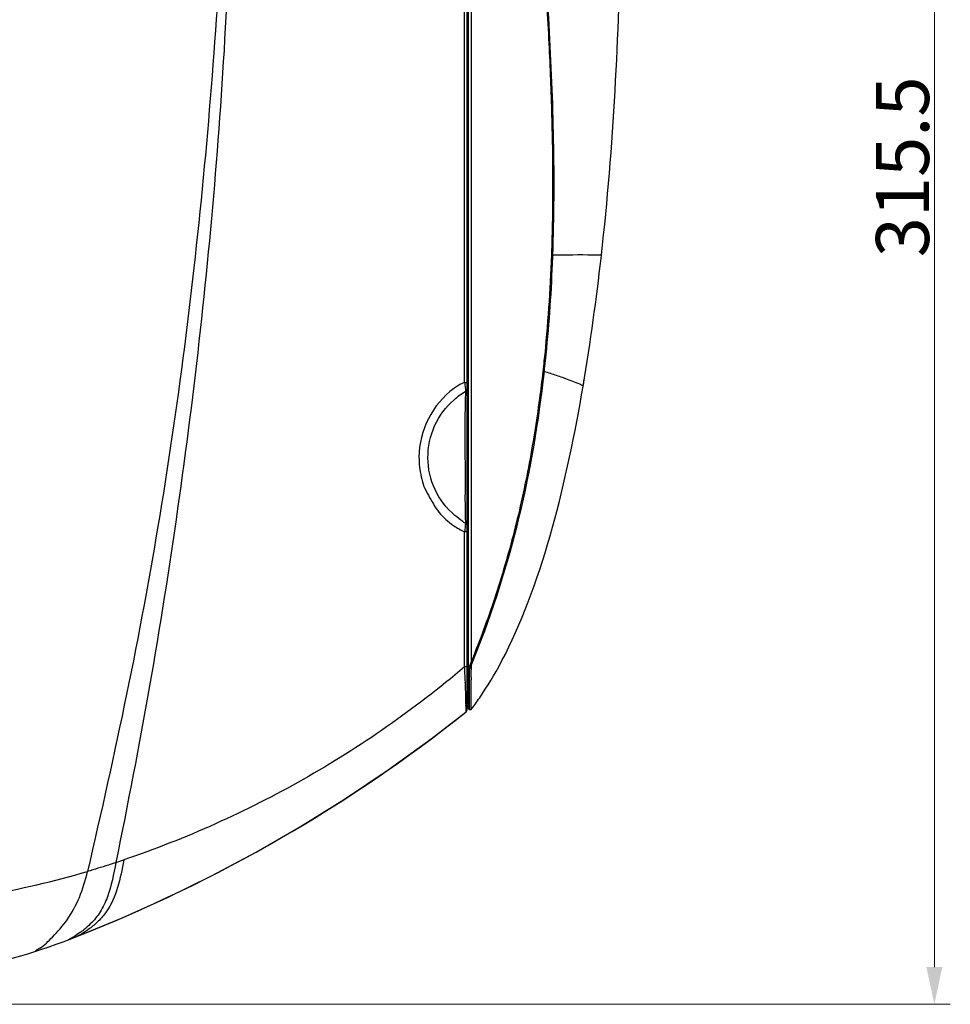
# Model space of a CAD drawing. Units: millimetres. Extents: x -1521 to 2687, y -427 to 1352.
# Drawn here: x 1260 to 1436, y 274 to 460 of the extents above; entities that cross this region are included whole.
import ezdxf

# ---------------------------------------------------------------- set-up
doc = ezdxf.new("R2010")
doc.units = ezdxf.units.MM
doc.header["$LTSCALE"] = 65.395
doc.header["$PDMODE"] = 3
doc.header["$PDSIZE"] = 0.3
doc.layers.get('0').update_dxf_attribs({"linetype": 'CONTINUOUS'})
doc.layers.get('Defpoints').update_dxf_attribs({"linetype": 'CONTINUOUS'})
for name, color, linetype in [('1010X_过滤网_CONTINUOUSLINE', 7, 'CONTINUOUS'), ('210738385_中框（101_CONTINUOUSLINE', 7, 'CONTINUOUS'), ('91MB_CONTINUOUSLINE', 7, 'CONTINUOUS')]:
    doc.layers.add(name, color=color, linetype=linetype)
doc.styles.add('HZ', font='txt', dxfattribs={"width": 0.67, "height": 10})
doc.dimstyles.new('副本STANDARD', dxfattribs={"dimtxt": 10, "dimasz": 7, "dimexe": 3, "dimexo": 0, "dimgap": 1, "dimtad": 1, "dimtoh": 1, "dimdec": 1, "dimzin": 0, "dimdsep": 46, "dimtxsty": 'HZ', "dimblk": '_FILLED', "dimcen": 10.701, "dimclrd": 3, "dimclre": 3, "dimclrt": 3, "dimadec": 0, "dimazin": 0, "dimtp": 0.001, "dimtm": 0.001, "dimtfac": 1, "dimtdec": 1, "dimtofl": 0, "dimtmove": 0, "dimatfit": 3, "dimfxl": 1, "dimtfillclr": 256, "dimtolj": 1, "dimtzin": 0, "dimlwd": 15, "dimlwe": 15, "dimarcsym": 0})

# ---------------------------------------------------------------- blocks, each defined once
blk = doc.blocks.new('_FILLED')
at = {"color": 0, "linetype": 'ByBlock'}
blk.add_solid([(0, 0), (-1, 0.214), (-1, -0.214)], dxfattribs=at)
blk = doc.blocks.new('*D4')
at = {"color": 3, "lineweight": 15}
for p, q in [((1151.99, 589.85), (1435.61, 589.85)), ((1432.61, 582.85), (1432.61, 281.3)), ((1146.14, 274.3), (1435.61, 274.3))]:
    blk.add_line(p, q, dxfattribs=at)
at = {"layer": 'Defpoints', "color": 0}
for p in [(1151.99, 589.85), (1146.14, 274.3), (1432.61, 274.3)]:
    blk.add_point(p, dxfattribs=at)
at = {"color": 3, "lineweight": 15, "xscale": 7, "yscale": 7, "zscale": 7}
for p, rotation in [((1432.61, 589.85), 90), ((1432.61, 274.3), 270)]:
    blk.add_blockref('_FILLED', p, dxfattribs=dict(at, rotation=rotation))
at = {"color": 3, "insert": (1426.61, 432.07), "char_height": 10, "attachment_point": 5, "rotation": 90, "style": 'HZ'}
blk.add_mtext('\\A1;315.5', dxfattribs=at)

msp = doc.modelspace()

# ---------------------------------------------------------------- linework, layer by layer
at = {"layer": '1010X_过滤网_CONTINUOUSLINE', "color": 7}
for p, q in [((1344.86, 394.21), (1344.61, 394.21)), ((1344.61, 393.21), (1344.86, 393.21)), ((1344.86, 392.71), (1344.61, 392.71))]:
    msp.add_line(p, q, dxfattribs=at)
at = {"layer": '210738385_中框（101_CONTINUOUSLINE', "color": 7}
for p, q in [((1344.61, 329.79), (1344.61, 567.23)), ((1344.14, 391.46), (1344.14, 558.95)), ((1344.14, 391.46), (1344.61, 391.46)), ((1344.61, 363.3), (1344.14, 363.3)), ((1344.14, 337.85), (1344.14, 363.3)), ((1344.61, 351.25), (1344.86, 351.07)), ((1344.61, 348.68), (1344.86, 348.68)), ((1344.61, 337.85), (1344.14, 337.85)), ((1344.16, 337.45), (1344.14, 337.85)), ((1344.25, 335.39), (1344.24, 335.79)), ((1344.27, 335), (1344.25, 335.39)), ((1344.36, 332.07), (1344.36, 332.4)), ((1321.53, 312.93), (1329.74, 318.45)), ((1271.11, 287.09), (1279.5, 290.53)), ((1271.11, 287.09), (1271.11, 287.09))]:
    msp.add_line(p, q, dxfattribs=at)
for points in [[(1329.74, 318.45), (1337.86, 324.31), (1344.43, 329.4)], [(1279.5, 290.53), (1288.02, 294.35), (1296.49, 298.5), (1304.9, 302.97), (1313.24, 307.77), (1321.53, 312.93)]]:
    msp.add_lwpolyline(points, dxfattribs=at)
for centre, radius, start, end in [((1346.66, 385.22), 6.73, 111.9746, 116.3883), ((1357.76, 388.68), 13.48, 175.2776, 176.8341), ((1371.31, 404.04), 47.56, 234.6716, 235.3944), ((1426.92, 355.55), 83.15, 174.5084, 174.6496), ((1197.28, 328.71), 147.12, 2.15, 2.4511), ((1457.85, 333.51), 113.5, 181.3271, 181.4522), ((1167.42, 551.47), 283.98, 291.4164, 308.5575), ((1344.11, 329.79), 0.5, 308.5575, 359.9999), ((1216.3, 488.76), 197.78, 288.3184, 288.7705), ((1224.83, 463.29), 170.92, 273.176, 286.4046), ((1260.62, 303.07), 18.86, 306.3342, 308.6924), ((1221.56, 413.44), 135.73, 272.5, 291.4164)]:
    msp.add_arc(centre, radius, start, end, dxfattribs=at)
for points, knots in [([(1299.67, 571.07), (1299.65, 568.22), (1299.61, 562.51), (1299.83, 551.1), (1300.35, 531.14), (1299.66, 502.61), (1298.08, 468.42), (1294.61, 422.91), (1289.02, 377.57), (1280.68, 332.7), (1275.68, 310.43), (1273.1, 299.32)], [0, 0, 0, 0, 0.031254, 0.062509, 0.125019, 0.250026, 0.375038, 0.500046, 0.750011, 0.875006, 1, 1, 1, 1]), ([(1299.66, 570.36), (1299.68, 559.07), (1300.85, 536.52), (1300.81, 502.65), (1299.76, 468.8), (1297.02, 423.73), (1292, 378.83), (1284.99, 334.23), (1280.67, 312.07), (1278.46, 301)], [0, 0, 0, 0, 0.125003, 0.250005, 0.375011, 0.500016, 0.749994, 0.874998, 1, 1, 1, 1]), ([(1342.11, 390.29), (1340.09, 388.85), (1336.81, 384.86), (1335.22, 378.62), (1335.78, 374.27), (1336.41, 371.84), (1337.32, 370.19), (1338.23, 368.56), (1339.56, 366.43), (1341.04, 365.23), (1342.05, 364.5)], [0, 0, 0, 0, 0.248962, 0.498234, 0.623554, 0.686383, 0.749151, 0.811934, 0.874715, 1, 1, 1, 1]), ([(1344.31, 389.93), (1344.31, 389.9), (1344.31, 389.86), (1344.32, 389.81), (1344.32, 389.79)], [0, 0, 0, 0, 0.514725, 1, 1, 1, 1]), ([(1342.3, 366.41), (1340.74, 367.73), (1338.13, 371.07), (1336.78, 377.26), (1338.08, 383.44), (1340.6, 386.85), (1342.14, 388.2)], [0, 0, 0, 0, 0.249851, 0.499998, 0.749928, 1, 1, 1, 1]), ([(1344.24, 387.88), (1344.16, 384.4), (1344.23, 377.46), (1344.2, 370.52), (1344.21, 367.05)], [0, 0, 0, 0, 0.500154, 1, 1, 1, 1]), ([(1344.21, 367.05), (1344.21, 366.86), (1344.2, 366.14), (1344.28, 365.43), (1344.3, 364.9)], [0, 0, 0, 0, 0.264228, 1, 1, 1, 1]), ([(1344.3, 364.9), (1344.29, 364.8), (1344.24, 364.34), (1344.2, 363.87), (1344.16, 363.51)], [0, 0, 0, 0, 0.210456, 1, 1, 1, 1]), ([(1344.14, 337.85), (1334.7, 329.88), (1314.32, 315.65), (1291.63, 305.49), (1279.94, 301.5)], [0, 0, 0, 0, 0.500054, 1, 1, 1, 1]), ([(1344.36, 332.4), (1344.35, 332.54), (1344.34, 333.15), (1344.32, 333.76), (1344.3, 334.23)], [0, 0, 0, 0, 0.231, 1, 1, 1, 1]), ([(1344.39, 330.88), (1344.38, 330.97), (1344.38, 331.36), (1344.37, 331.76), (1344.36, 332.07)], [0, 0, 0, 0, 0.223838, 1, 1, 1, 1]), ([(1344.43, 329.4), (1344.48, 329.47), (1344.39, 329.72), (1344.42, 330.12), (1344.4, 330.44), (1344.39, 330.63)], [0, 0, 0, 0, 0.227723, 0.538887, 1, 1, 1, 1]), ([(1279.94, 301.5), (1279.61, 299.75), (1278.97, 296.36), (1277.3, 292.38), (1275.22, 289.96), (1273.59, 288.59), (1272.22, 287.68), (1271.41, 287.2), (1271.11, 287.09)], [0, 0, 0, 0, 0.30178, 0.586779, 0.718869, 0.841794, 0.946743, 1, 1, 1, 1]), ([(1278.46, 301), (1277.99, 300.84), (1276.21, 300.26), (1274.42, 299.71), (1273.1, 299.32)], [0, 0, 0, 0, 0.266524, 1, 1, 1, 1]), ([(1278.46, 301), (1278.03, 298.83), (1277.43, 295.6), (1275.64, 291.71), (1274.34, 290.12), (1273.63, 289.43)], [0, 0, 0, 0, 0.520811, 0.768062, 1, 1, 1, 1]), ([(1264.1, 284.86), (1264.99, 285.44), (1266.78, 287.2), (1269.51, 290.26), (1271.76, 294.48), (1272.71, 297.66), (1273.1, 299.32)], [0, 0, 0, 0, 0.183973, 0.428886, 0.706091, 1, 1, 1, 1]), ([(1271.79, 287.88), (1271.67, 287.79), (1271.21, 287.45), (1270.73, 287.14), (1270.37, 286.93)], [0, 0, 0, 0, 0.270828, 1, 1, 1, 1]), ([(1270.03, 286.73), (1269.95, 286.69), (1269.76, 286.6), (1269.57, 286.5), (1269.46, 286.45)], [0, 0, 0, 0, 0.406406, 1, 1, 1, 1]), ([(1264.1, 284.86), (1263.89, 284.71), (1263.59, 284.54), (1263.32, 284.3), (1263.23, 284.28)], [0, 0, 0, 0, 0.738709, 1, 1, 1, 1])]:
    msp.add_open_spline(points, degree=3, knots=knots, dxfattribs=at)
for points in [[(1344.14, 391.46), (1344.17, 391.12), (1344.21, 390.78), (1344.25, 390.44)], [(1343.67, 391.25), (1343.12, 390.98), (1342.6, 390.65), (1342.11, 390.29)], [(1342.14, 388.2), (1342.81, 388.79), (1343.55, 389.32), (1344.32, 389.79)], [(1344.25, 390.44), (1344.27, 390.27), (1344.29, 390.1), (1344.31, 389.93)], [(1344.32, 389.79), (1344.46, 389.84), (1344.61, 389.99), (1344.61, 390.14)], [(1344.29, 389.42), (1344.26, 388.91), (1344.25, 388.39), (1344.24, 387.88)], [(1343.81, 365.24), (1343.29, 365.61), (1342.78, 365.99), (1342.3, 366.41)], [(1342.05, 364.5), (1342.71, 364.03), (1343.41, 363.64), (1344.14, 363.3)], [(1344.61, 364.56), (1344.61, 364.71), (1344.45, 364.85), (1344.3, 364.9)], [(1344.24, 335.79), (1344.21, 336.34), (1344.18, 336.9), (1344.16, 337.45)], [(1273.63, 289.43), (1273.24, 289.05), (1272.83, 288.69), (1272.41, 288.35)], [(1270.37, 286.93), (1270.26, 286.86), (1270.15, 286.8), (1270.03, 286.73)]]:
    msp.add_open_spline(points, degree=3, dxfattribs=at)
at = {"layer": '91MB_CONTINUOUSLINE', "color": 7}
for p, q in [((1344.86, 330.03), (1344.86, 566.75)), ((1345.38, 558.43), (1345.38, 338.79)), ((1369.9, 415.42), (1369.47, 415.43)), ((1369.81, 415.42), (1369.56, 415.43)), ((1369.88, 415.42), (1369.81, 415.42)), ((1369.83, 414.82), (1369.9, 415.42)), ((1344.61, 375.83), (1344.86, 375.83)), ((1344.61, 374.57), (1344.86, 374.57)), ((1344.61, 346.12), (1344.86, 346.12)), ((1344.61, 342.78), (1344.86, 342.78)), ((1344.61, 338.51), (1344.86, 338.51)), ((1351.04, 338.79), (1351.03, 338.79)), ((1345.07, 330.2), (1345.07, 337.4)), ((1345.38, 335.13), (1345.39, 335.41)), ((1345.38, 334.56), (1345.38, 335.13)), ((1344.86, 333.34), (1344.61, 333.32)), ((1344.61, 332.21), (1344.86, 332.21)), ((1345.38, 330.39), (1345.38, 332.18)), ((1345.38, 330.82), (1345.38, 332.18)), ((1345.07, 329.83), (1345.07, 330.2)), ((1345.38, 329.85), (1345.38, 330.39)), ((1345.38, 329.85), (1345.38, 330.39)), ((1345.07, 329.83), (1345.38, 329.85))]:
    msp.add_line(p, q, dxfattribs=at)
msp.add_lwpolyline([(1369.9, 415.42), (1369.89, 415.42), (1369.88, 415.42)], dxfattribs=at)
for centre, radius, start, end in [((1072.68, 425.48), 288.25, 354.0384, 357.6853), ((1033.7, 427.36), 327.27, 357.6312, 357.9121), ((1093.07, 423.61), 267.78, 353.5404, 353.9833), ((1114.09, 420.52), 246.54, 353.2569, 353.7032), ((1343.91, 341.48), 54.18, 72.3421, 73.6686), ((1007.3, 451.61), 364.28, 350.3846, 350.5788), ((1277.44, 377.8), 83.29, 332.0673, 333.2226), ((1277.44, 377.81), 83.3, 332.0686, 333.223), ((1079.45, 444.76), 286.27, 337.9922, 338.1828), ((1049.34, 466.11), 322.52, 336.4802, 336.6462), ((1595.26, 334.15), 249.88, 179.5876, 179.711), ((1302.48, 362.68), 54.02, 322.5691, 325.4498), ((1304.64, 361.06), 51.33, 322.5399, 323.0536), ((1304.08, 361.48), 52.02, 323.0528, 323.189), ((1345.06, 330.03), 0.2, 180.0428, 273.0077)]:
    msp.add_arc(centre, radius, start, end, dxfattribs=at)
for points, knots in [([(1355.99, 502.03), (1356.09, 501.23), (1356.47, 498.21), (1357.66, 487.94), (1358.95, 473.45), (1359.98, 456.65), (1360.56, 442.57), (1360.79, 429.03), (1360.64, 419.96), (1360.48, 415.45)], [0, 0, 0, 0, 0.027797, 0.104767, 0.357116, 0.529748, 0.686436, 0.843123, 1, 1, 1, 1]), ([(1360.75, 415.44), (1361.27, 429.89), (1360.45, 458.86), (1358.01, 487.71), (1356.19, 502.06)], [0, 0, 0, 0, 0.499992, 1, 1, 1, 1]), ([(1369.9, 415.42), (1372.24, 435.97), (1373.25, 458.31), (1373.8, 486.46), (1373.9, 494.86), (1373.95, 501.57), (1373.96, 502.06)], [0, 0, 0, 0, 0.720727, 0.774369, 0.983716, 1, 1, 1, 1]), ([(1360.48, 415.45), (1360.23, 408.82), (1359.75, 401.57), (1358.94, 394.18), (1358.87, 393.51)], [0, 0, 0, 0, 0.908346, 1, 1, 1, 1]), ([(1360.48, 415.45), (1360.46, 415.45), (1360.61, 415.44), (1360.63, 415.44), (1360.67, 415.44)], [0, 0, 0, 0, 0.3067, 1, 1, 1, 1]), ([(1369.47, 415.43), (1369.07, 415.44), (1366.17, 415.48), (1363.26, 415.45), (1360.75, 415.44)], [0, 0, 0, 0, 0.13805, 1, 1, 1, 1]), ([(1358.87, 393.51), (1358.67, 391.78), (1358.17, 387.68), (1357.32, 381.97), (1355.8, 373.25), (1353.41, 362.56), (1349.73, 350.17), (1346.74, 342.18), (1345.21, 338.37)], [0, 0, 0, 0, 0.083939, 0.200534, 0.31713, 0.55032, 0.783511, 1, 1, 1, 1]), ([(1359.14, 393.48), (1359.09, 393.49), (1359.02, 393.46), (1358.87, 393.54), (1358.87, 393.51)], [0, 0, 0, 0, 0.63692, 1, 1, 1, 1]), ([(1345.44, 338.26), (1348.9, 346.77), (1354.67, 364.29), (1357.85, 382.45), (1358.93, 391.57)], [0, 0, 0, 0, 0.499939, 1, 1, 1, 1]), ([(1363.19, 392.13), (1362.99, 392.21), (1362.04, 392.55), (1361.09, 392.88), (1360.34, 393.11)], [0, 0, 0, 0, 0.220045, 1, 1, 1, 1]), ([(1366.26, 390.9), (1366.11, 390.98), (1365.11, 391.43), (1364.07, 391.81), (1363.19, 392.13)], [0, 0, 0, 0, 0.146804, 1, 1, 1, 1]), ([(1366.46, 390.76), (1366.46, 390.77), (1366.4, 390.84), (1366.32, 390.87), (1366.26, 390.9)], [0, 0, 0, 0, 0.087893, 1, 1, 1, 1]), ([(1345.21, 338.37), (1345.2, 338.34), (1345.34, 338.32), (1345.39, 338.28), (1345.44, 338.26)], [0, 0, 0, 0, 0.345316, 1, 1, 1, 1]), ([(1345.43, 338.06), (1345.43, 338.09), (1345.43, 338.16), (1345.44, 338.22), (1345.44, 338.26)], [0, 0, 0, 0, 0.499623, 1, 1, 1, 1]), ([(1344.86, 337.48), (1344.85, 337.46), (1344.96, 337.43), (1345.02, 337.41), (1345.07, 337.4)], [0, 0, 0, 0, 0.349956, 1, 1, 1, 1]), ([(1345.38, 332.18), (1345.38, 332.35), (1345.38, 333.15), (1345.38, 333.94), (1345.38, 334.56)], [0, 0, 0, 0, 0.22148, 1, 1, 1, 1])]:
    msp.add_open_spline(points, degree=3, knots=knots, dxfattribs=at)
for points in [[(1366.46, 390.76), (1367.89, 399.17), (1368.97, 407.38), (1369.83, 414.82)], [(1351.81, 340.28), (1358.93, 354.39), (1363.46, 373.01), (1366.46, 390.76)], [(1345.39, 335.95), (1345.39, 336.65), (1345.4, 337.35), (1345.43, 338.06)], [(1346.97, 332.05), (1348.41, 334.13), (1349.76, 336.39), (1351.03, 338.79)]]:
    msp.add_open_spline(points, degree=3, dxfattribs=at)

# ---------------------------------------------------------------- dimensions: what is measured, and where the dimension line sits
dim = msp.add_linear_dim(base=(1432.6146, 274.2977), p1=(1151.9899, 589.8459), p2=(1146.1362, 274.2977), angle=90, dimstyle='副本STANDARD')
dim.commit()
dim.dimension.update_dxf_attribs({"geometry": '*D4', "text_midpoint": (1426.6146, 432.0718)})

doc.saveas('drawing.dxf')
